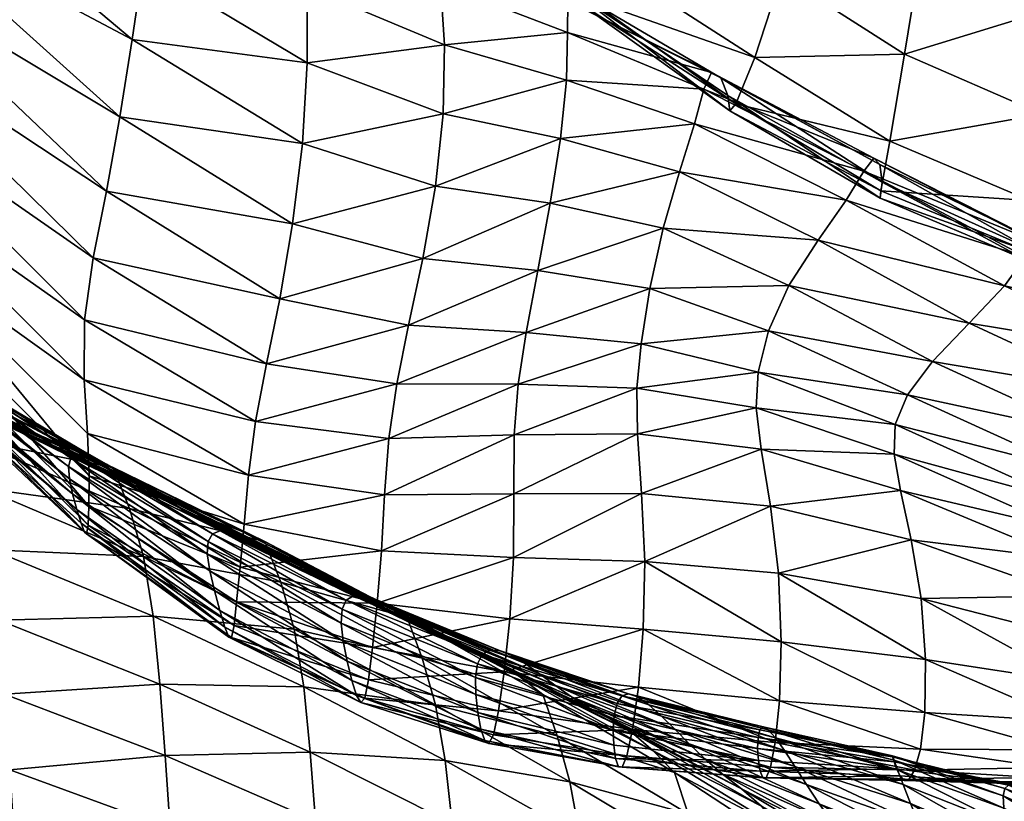
# Model space of a CAD drawing. Units: millimetres. Extents: x -50 to 484, y -490 to 47.
# Drawn here: x 313 to 345, y -110 to -84 of the extents above; entities that cross this region are included whole.
import ezdxf

# ---------------------------------------------------------------- set-up
doc = ezdxf.new("R2010")
doc.units = ezdxf.units.MM
doc.header["$MEASUREMENT"] = 0
doc.layers.add('CUSHION', color=7, linetype='Continuous')

# ---------------------------------------------------------------- blocks, each defined once
blk = doc.blocks.new('CUSION_BL2P1')
mesh = blk.add_polyface()
corners = [(0.122828, 0.121739, 0.532013), (0.12878, 0.119858, 0.537388), (0.123417, 0.122706, 0.536743), (0.129052, 0.120396, 0.541688), (0.123745, 0.123132, 0.541219), (0.129066, 0.120431, 0.545675), (0.12395, 0.122922, 0.54558), (0.128946, 0.120113, 0.54947), (0.124021, 0.122338, 0.549943), (0.123958, 0.121805, 0.55442), (0.128766, 0.120078, 0.557096), (0.123976, 0.122055, 0.559133), (0.134054, 0.121062, 0.560565), (0.139338, 0.121267, 0.56187), (0.141117, 0.124115, 0.567003), (0.135034, 0.123961, 0.565034), (0.128919, 0.121732, 0.561285), (0.129335, 0.124594, 0.565439), (0.124274, 0.1237, 0.564085), (0.124768, 0.126585, 0.568784), (0.130068, 0.128211, 0.569344), (0.125356, 0.130244, 0.572876), (0.131169, 0.131563, 0.573695), (0.126147, 0.133752, 0.577057), (0.121564, 0.132704, 0.577497), (0.136619, 0.127442, 0.569986), (0.143604, 0.127304, 0.573107), (0.138366, 0.130638, 0.57541), (0.139809, 0.132943, 0.581291), (0.132645, 0.133911, 0.579228), (0.140943, 0.135184, 0.587621), (0.134341, 0.136194, 0.585925), (0.122356, 0.136282, 0.582052), (0.127251, 0.136425, 0.582084), (0.123021, 0.139382, 0.586693), (0.128583, 0.139015, 0.587915), (0.123668, 0.142419, 0.591383), (0.129985, 0.142334, 0.594119), (0.124431, 0.145887, 0.595949), (0.136015, 0.139397, 0.593265), (0.13724, 0.14302, 0.599462), (0.131206, 0.145984, 0.599505), (0.125422, 0.149617, 0.600096), (0.141862, 0.13824, 0.594154), (0.142596, 0.141774, 0.599678), (0.137739, 0.146349, 0.602985), (0.132088, 0.1494, 0.603047)]
mesh.append_faces([[corners[k] for k in face] for face in [(0, 1, 2), (2, 3, 4), (4, 3, 5), (4, 5, 6), (6, 7, 8), (9, 10, 11), (12, 13, 14), (12, 14, 15), (16, 12, 15), (16, 15, 17), (11, 16, 18), (18, 16, 17), (18, 17, 19), (19, 17, 20), (19, 20, 21), (21, 20, 22), (21, 22, 23), (24, 21, 23), (17, 15, 25), (17, 25, 20), (15, 26, 25), (20, 25, 27), (20, 27, 22), (22, 27, 28), (22, 28, 29), (29, 28, 30), (29, 30, 31), (32, 23, 33), (32, 33, 34), (23, 22, 29), (23, 29, 33), (33, 29, 31), (33, 31, 35), (34, 33, 35), (34, 35, 36), (36, 35, 37), (36, 37, 38), (35, 31, 39), (35, 39, 37), (37, 39, 40), (37, 40, 41), (38, 37, 41), (38, 41, 42), (31, 30, 43), (31, 43, 39), (39, 44, 40), (41, 40, 45), (41, 45, 46)]])
mesh = blk.add_polyface()
corners = [(0.085942, 0.123955, 0.495199), (0.08589, 0.123126, 0.492469), (0.092213, 0.116344, 0.495519), (0.085099, 0.127398, 0.501254), (0.085744, 0.125303, 0.498152), (0.091997, 0.118257, 0.501141), (0.091522, 0.120079, 0.504039), (0.092184, 0.117067, 0.498302), (0.090737, 0.122571, 0.507018), (0.083963, 0.130283, 0.504426), (0.097557, 0.117773, 0.512008), (0.090104, 0.125209, 0.510194), (0.082974, 0.133206, 0.507712), (0.090064, 0.127478, 0.513681), (0.082763, 0.135409, 0.511179), (0.097841, 0.119826, 0.515387), (0.098283, 0.122037, 0.519171), (0.090501, 0.129446, 0.517494), (0.083246, 0.136931, 0.514878), (0.08657, 0.120764, 0.47557), (0.081353, 0.124454, 0.472715), (0.087037, 0.120309, 0.473351), (0.082094, 0.123606, 0.470558), (0.087499, 0.119855, 0.471266), (0.0912, 0.131283, 0.521581), (0.084204, 0.137984, 0.518824), (0.098727, 0.124505, 0.523274), (0.099136, 0.127076, 0.527441), (0.092118, 0.132975, 0.525746), (0.085563, 0.1387, 0.522916), (0.093218, 0.134476, 0.52978), (0.099502, 0.129554, 0.531419), (0.099831, 0.13182, 0.535122), (0.094327, 0.135815, 0.533583), (0.10446, 0.120953, 0.52322), (0.104785, 0.123624, 0.527324), (0.104939, 0.126296, 0.531324), (0.104945, 0.128815, 0.535149), (0.100097, 0.133789, 0.538577), (0.095186, 0.137055, 0.537181), (0.100161, 0.135456, 0.542102), (0.104855, 0.131038, 0.538812), (0.104742, 0.132844, 0.542486), (0.104649, 0.134158, 0.546409), (0.099886, 0.136863, 0.546071), (0.104486, 0.135093, 0.550946)]
mesh.append_faces([[corners[k] for k in face] for face in [(0, 1, 2), (3, 4, 5), (3, 5, 6), (4, 0, 7), (3, 6, 8), (3, 8, 9), (8, 10, 11), (9, 8, 11), (9, 11, 12), (12, 11, 13), (12, 13, 14), (11, 10, 15), (11, 15, 13), (13, 15, 16), (13, 16, 17), (14, 13, 17), (14, 17, 18), (19, 20, 21), (21, 22, 23), (18, 17, 24), (18, 24, 25), (17, 16, 26), (17, 26, 24), (24, 26, 27), (24, 27, 28), (25, 24, 28), (29, 28, 30), (28, 27, 31), (28, 31, 30), (30, 31, 32), (30, 32, 33), (16, 34, 26), (26, 34, 35), (26, 35, 27), (27, 35, 36), (27, 36, 31), (31, 36, 37), (31, 37, 32), (33, 32, 38), (33, 38, 39), (39, 38, 40), (32, 37, 41), (32, 41, 38), (38, 41, 42), (38, 42, 40), (40, 42, 43), (40, 43, 44), (44, 43, 45)]])
mesh = blk.add_polyface()
corners = [(0.109203, 0.122202, 0.525976), (0.113347, 0.123792, 0.528584), (0.109457, 0.124607, 0.530096), (0.117298, 0.122688, 0.527401), (0.11779, 0.124271, 0.532045), (0.113546, 0.125721, 0.532914), (0.109502, 0.126893, 0.534163), (0.104785, 0.123624, 0.527324), (0.104939, 0.126296, 0.531324), (0.104945, 0.128815, 0.535149), (0.123417, 0.122706, 0.536743), (0.118104, 0.125431, 0.536593), (0.123745, 0.123132, 0.541219), (0.118359, 0.125976, 0.541111), (0.12395, 0.122922, 0.54558), (0.11867, 0.125802, 0.545718), (0.124021, 0.122338, 0.549943), (0.118905, 0.125221, 0.550565), (0.109364, 0.128921, 0.538185), (0.104855, 0.131038, 0.538812), (0.113577, 0.127306, 0.537231), (0.113597, 0.128351, 0.541594), (0.109197, 0.13051, 0.542231), (0.11374, 0.128718, 0.546108), (0.113891, 0.128588, 0.551007), (0.109135, 0.131517, 0.54644), (0.123958, 0.121805, 0.55442), (0.118969, 0.124704, 0.555773), (0.123976, 0.122055, 0.559133), (0.119168, 0.124936, 0.561332), (0.124274, 0.1237, 0.564085), (0.119795, 0.12648, 0.567109), (0.124768, 0.126585, 0.568784), (0.120677, 0.129199, 0.572626), (0.113969, 0.12829, 0.556479), (0.114266, 0.128422, 0.562408), (0.109074, 0.132117, 0.556571), (0.11506, 0.129531, 0.568555), (0.125356, 0.130244, 0.572876)]
mesh.append_faces([[corners[k] for k in face] for face in [(0, 1, 2), (1, 3, 4), (1, 4, 5), (2, 1, 5), (2, 5, 6), (7, 0, 2), (7, 2, 8), (8, 2, 6), (8, 6, 9), (4, 10, 11), (11, 10, 12), (11, 12, 13), (13, 12, 14), (13, 14, 15), (15, 14, 16), (15, 16, 17), (9, 6, 18), (9, 18, 19), (6, 5, 20), (6, 20, 18), (5, 4, 11), (5, 11, 20), (20, 11, 13), (20, 13, 21), (18, 20, 21), (18, 21, 22), (22, 21, 23), (21, 13, 15), (21, 15, 23), (23, 15, 17), (23, 17, 24), (25, 23, 24), (17, 16, 26), (17, 26, 27), (27, 28, 29), (29, 28, 30), (29, 30, 31), (31, 30, 32), (31, 32, 33), (24, 17, 27), (24, 27, 34), (34, 27, 29), (34, 29, 35), (36, 34, 35), (35, 29, 31), (35, 31, 37), (37, 31, 33), (33, 32, 38)]])
mesh = blk.add_polyface()
corners = [(0.116144, 0.109745, 0.506689), (0.120675, 0.107084, 0.503381), (0.120584, 0.109356, 0.506323), (0.111784, 0.109881, 0.507107), (0.111667, 0.10784, 0.504451), (0.120312, 0.111587, 0.508707), (0.116036, 0.11201, 0.509079), (0.125314, 0.108522, 0.505897), (0.124989, 0.110465, 0.508359), (0.124632, 0.112101, 0.510412), (0.120008, 0.113473, 0.510597), (0.115901, 0.113987, 0.511021), (0.119844, 0.114845, 0.512252), (0.115884, 0.115503, 0.512686), (0.124416, 0.113313, 0.512379), (0.124459, 0.114293, 0.514766), (0.119905, 0.116034, 0.514418), (0.11602, 0.116972, 0.514907), (0.111798, 0.111997, 0.509508), (0.111813, 0.113957, 0.511677), (0.111942, 0.115637, 0.513768), (0.112207, 0.117353, 0.51638), (0.120252, 0.117401, 0.517748), (0.116313, 0.118807, 0.518406), (0.124861, 0.115278, 0.518034), (0.125693, 0.116388, 0.522278), (0.120927, 0.118909, 0.522072), (0.116754, 0.120815, 0.522772), (0.121895, 0.120413, 0.526989), (0.117298, 0.122688, 0.527401), (0.126915, 0.11766, 0.527363), (0.122828, 0.121739, 0.532013), (0.11779, 0.124271, 0.532045), (0.112591, 0.119411, 0.520003), (0.113004, 0.121643, 0.524242), (0.109203, 0.122202, 0.525976), (0.113347, 0.123792, 0.528584), (0.123417, 0.122706, 0.536743), (0.118969, 0.124704, 0.555773), (0.123958, 0.121805, 0.55442), (0.123976, 0.122055, 0.559133)]
mesh.append_faces([[corners[k] for k in face] for face in [(0, 1, 2), (0, 3, 4), (0, 2, 5), (0, 5, 6), (2, 7, 8), (2, 8, 5), (5, 8, 9), (5, 9, 10), (6, 5, 10), (6, 10, 11), (11, 10, 12), (11, 12, 13), (10, 9, 14), (10, 14, 12), (12, 14, 15), (12, 15, 16), (13, 12, 16), (13, 16, 17), (3, 0, 6), (3, 6, 18), (18, 6, 11), (18, 11, 19), (19, 11, 13), (19, 13, 20), (20, 13, 17), (20, 17, 21), (17, 16, 22), (17, 22, 23), (16, 15, 24), (16, 24, 22), (22, 24, 25), (22, 25, 26), (23, 22, 26), (23, 26, 27), (27, 26, 28), (27, 28, 29), (26, 30, 28), (29, 28, 31), (29, 31, 32), (21, 17, 23), (21, 23, 33), (33, 23, 27), (33, 27, 34), (35, 34, 36), (34, 27, 29), (34, 29, 36), (32, 31, 37), (38, 39, 40)]])
mesh = blk.add_polyface()
corners = [(0.085942, 0.123955, 0.495199), (0.092213, 0.116344, 0.495519), (0.092184, 0.117067, 0.498302), (0.08589, 0.123126, 0.492469), (0.092154, 0.115985, 0.492763), (0.097624, 0.110671, 0.495117), (0.097671, 0.110949, 0.498002), (0.091997, 0.118257, 0.501141), (0.097698, 0.111584, 0.500821), (0.091522, 0.120079, 0.504039), (0.097704, 0.112594, 0.50357), (0.091907, 0.116142, 0.484549), (0.091891, 0.116314, 0.481875), (0.097158, 0.111999, 0.483519), (0.091971, 0.115984, 0.487265), (0.0973, 0.11148, 0.486356), (0.085723, 0.122649, 0.489911), (0.092062, 0.115899, 0.490009), (0.09744, 0.111024, 0.489251), (0.097548, 0.110723, 0.492185), (0.097546, 0.115781, 0.509031), (0.090737, 0.122571, 0.507018), (0.097557, 0.117773, 0.512008), (0.09401, 0.115297, 0.465459), (0.089131, 0.118058, 0.464399), (0.089512, 0.117602, 0.463141), (0.094419, 0.114926, 0.464232), (0.089897, 0.117152, 0.462121), (0.094846, 0.114545, 0.463258), (0.090302, 0.11672, 0.461348), (0.095299, 0.114179, 0.462553), (0.090744, 0.116329, 0.460813), (0.095798, 0.113861, 0.462101), (0.097279, 0.113305, 0.47344), (0.09254, 0.116391, 0.472331), (0.092867, 0.1162, 0.470365), (0.087935, 0.119407, 0.469324), (0.088348, 0.118961, 0.467525), (0.093229, 0.115944, 0.468559), (0.097557, 0.113297, 0.471384), (0.097902, 0.11318, 0.469516), (0.093612, 0.11564, 0.466913), (0.088745, 0.118512, 0.465872), (0.098287, 0.112984, 0.467838), (0.091938, 0.11645, 0.479263), (0.08613, 0.121204, 0.477904), (0.08657, 0.120764, 0.47557), (0.092061, 0.116519, 0.476773), (0.09705, 0.112494, 0.480759), (0.097017, 0.112902, 0.478132), (0.092266, 0.1165, 0.474462), (0.087037, 0.120309, 0.473351), (0.087499, 0.119855, 0.471266), (0.097094, 0.113175, 0.475689), (0.091241, 0.115996, 0.460502), (0.096363, 0.11361, 0.461879), (0.091814, 0.115709, 0.460402), (0.097008, 0.113382, 0.461858), (0.086967, 0.117686, 0.458697), (0.092474, 0.115451, 0.460488), (0.08759, 0.117392, 0.458786), (0.093183, 0.115208, 0.460674), (0.097735, 0.113133, 0.462001)]
mesh.append_faces([[corners[k] for k in face] for face in [(0, 1, 2), (3, 4, 1), (1, 4, 5), (2, 1, 6), (7, 2, 8), (9, 7, 10), (11, 12, 13), (14, 11, 15), (16, 17, 4), (17, 14, 18), (4, 17, 19), (9, 20, 21), (21, 20, 22), (23, 24, 25), (23, 25, 26), (26, 25, 27), (26, 27, 28), (28, 27, 29), (28, 29, 30), (30, 29, 31), (30, 31, 32), (33, 34, 35), (34, 36, 35), (35, 37, 38), (39, 35, 38), (40, 38, 41), (38, 37, 42), (38, 42, 41), (41, 42, 24), (41, 24, 23), (43, 41, 23), (13, 12, 44), (12, 45, 44), (44, 46, 47), (48, 44, 47), (48, 47, 49), (49, 47, 50), (47, 51, 50), (50, 52, 34), (53, 50, 34), (32, 31, 54), (32, 54, 55), (55, 54, 56), (55, 56, 57), (56, 58, 59), (59, 60, 61), (57, 56, 59), (62, 59, 61)]])
mesh = blk.add_polyface()
corners = [(0.111784, 0.109881, 0.507107), (0.107403, 0.110101, 0.507409), (0.107266, 0.108361, 0.504847), (0.111667, 0.10784, 0.504451), (0.102847, 0.110992, 0.507302), (0.102714, 0.109562, 0.504715), (0.1026, 0.108413, 0.502026), (0.107507, 0.11196, 0.509853), (0.102998, 0.112619, 0.509863), (0.107652, 0.113826, 0.512319), (0.10323, 0.114395, 0.512602), (0.111798, 0.111997, 0.509508), (0.111813, 0.113957, 0.511677), (0.111942, 0.115637, 0.513768), (0.107915, 0.115649, 0.514991), (0.112207, 0.117353, 0.51638), (0.108302, 0.117593, 0.518124), (0.103594, 0.11631, 0.515718), (0.104032, 0.118469, 0.519268), (0.10767, 0.108266, 0.467461), (0.103215, 0.110381, 0.467027), (0.103679, 0.1101, 0.465804), (0.108152, 0.107978, 0.46624), (0.10417, 0.109785, 0.464856), (0.108662, 0.10765, 0.46529), (0.104695, 0.109473, 0.464195), (0.109207, 0.107317, 0.46462), (0.105279, 0.109203, 0.463791), (0.106238, 0.108464, 0.474755), (0.10205, 0.110764, 0.472149), (0.106484, 0.108605, 0.472601), (0.102387, 0.11073, 0.470219), (0.106818, 0.108604, 0.470655), (0.102781, 0.110597, 0.468506), (0.10722, 0.108484, 0.468937), (0.106069, 0.107705, 0.479599), (0.101651, 0.110415, 0.476615), (0.106099, 0.108163, 0.477095), (0.101796, 0.110668, 0.474284), (0.101262, 0.111271, 0.462942), (0.105943, 0.108989, 0.463608), (0.101961, 0.111055, 0.462951), (0.106674, 0.108735, 0.463606), (0.102729, 0.110761, 0.463105), (0.107453, 0.108355, 0.463741), (0.103533, 0.110416, 0.463335), (0.108255, 0.107894, 0.463949), (0.108775, 0.119811, 0.521878), (0.10446, 0.120953, 0.52322), (0.109203, 0.122202, 0.525976), (0.104785, 0.123624, 0.527324), (0.112591, 0.119411, 0.520003), (0.113004, 0.121643, 0.524242)]
mesh.append_faces([[corners[k] for k in face] for face in [(0, 1, 2), (0, 2, 3), (1, 4, 5), (1, 5, 2), (2, 5, 6), (4, 1, 7), (4, 7, 8), (8, 7, 9), (8, 9, 10), (1, 0, 11), (1, 11, 7), (7, 11, 12), (7, 12, 9), (9, 12, 13), (9, 13, 14), (14, 13, 15), (14, 15, 16), (10, 9, 14), (10, 14, 17), (17, 14, 16), (17, 16, 18), (19, 20, 21), (19, 21, 22), (22, 21, 23), (22, 23, 24), (24, 23, 25), (26, 25, 27), (28, 29, 30), (30, 31, 32), (32, 31, 33), (32, 33, 34), (34, 33, 20), (34, 20, 19), (35, 36, 37), (37, 38, 28), (27, 39, 40), (40, 41, 42), (42, 43, 44), (44, 43, 45), (44, 45, 46), (18, 16, 47), (18, 47, 48), (48, 47, 49), (48, 49, 50), (16, 15, 51), (16, 51, 47), (47, 51, 52), (47, 52, 49)]])
mesh = blk.add_polyface()
corners = [(0.120584, 0.109356, 0.506323), (0.12546, 0.106496, 0.502858), (0.125314, 0.108522, 0.505897), (0.130389, 0.107213, 0.505315), (0.130258, 0.108611, 0.507993), (0.124989, 0.110465, 0.508359), (0.135352, 0.106771, 0.507703), (0.135483, 0.107619, 0.510462), (0.130081, 0.109833, 0.510407), (0.124632, 0.112101, 0.510412), (0.129981, 0.110843, 0.512812), (0.124416, 0.113313, 0.512379), (0.135586, 0.108455, 0.513244), (0.135683, 0.109408, 0.516353), (0.130044, 0.111772, 0.515569), (0.124459, 0.114293, 0.514766), (0.130349, 0.112778, 0.519016), (0.124861, 0.115278, 0.518034), (0.135798, 0.1106, 0.520076), (0.135997, 0.112042, 0.524463), (0.130973, 0.11396, 0.523295), (0.125693, 0.116388, 0.522278), (0.131908, 0.115341, 0.528344), (0.126915, 0.11766, 0.527363), (0.136312, 0.113663, 0.529401), (0.132802, 0.116686, 0.533499), (0.128086, 0.118895, 0.532615), (0.120927, 0.118909, 0.522072), (0.121895, 0.120413, 0.526989), (0.122828, 0.121739, 0.532013), (0.12878, 0.119858, 0.537388), (0.123417, 0.122706, 0.536743), (0.129052, 0.120396, 0.541688), (0.133311, 0.117739, 0.538109), (0.133481, 0.118401, 0.542197), (0.133455, 0.11865, 0.545939), (0.129066, 0.120431, 0.545675), (0.133378, 0.118623, 0.549468), (0.128946, 0.120113, 0.54947), (0.12395, 0.122922, 0.54558), (0.124021, 0.122338, 0.549943), (0.128809, 0.119752, 0.553202), (0.123958, 0.121805, 0.55442), (0.128766, 0.120078, 0.557096), (0.133387, 0.118589, 0.552928), (0.133577, 0.119212, 0.556553), (0.134054, 0.121062, 0.560565), (0.128919, 0.121732, 0.561285), (0.123976, 0.122055, 0.559133)]
mesh.append_faces([[corners[k] for k in face] for face in [(0, 1, 2), (2, 3, 4), (2, 4, 5), (3, 6, 4), (4, 7, 8), (5, 4, 8), (5, 8, 9), (9, 8, 10), (9, 10, 11), (8, 12, 10), (10, 13, 14), (11, 10, 14), (11, 14, 15), (15, 14, 16), (15, 16, 17), (14, 18, 16), (16, 19, 20), (17, 16, 20), (17, 20, 21), (21, 20, 22), (21, 22, 23), (20, 24, 22), (23, 22, 25), (23, 25, 26), (27, 21, 23), (28, 23, 26), (28, 26, 29), (29, 26, 30), (31, 30, 32), (26, 25, 33), (26, 33, 30), (30, 33, 34), (30, 34, 32), (32, 34, 35), (32, 35, 36), (36, 35, 37), (36, 37, 38), (39, 36, 38), (40, 38, 41), (40, 41, 42), (42, 41, 43), (38, 37, 44), (38, 44, 41), (41, 44, 45), (41, 45, 43), (43, 45, 46), (43, 46, 47), (48, 43, 47)]])
mesh = blk.add_polyface()
corners = [(0.102847, 0.110992, 0.507302), (0.097654, 0.113998, 0.506282), (0.097704, 0.112594, 0.50357), (0.092213, 0.116344, 0.495519), (0.097624, 0.110671, 0.495117), (0.097671, 0.110949, 0.498002), (0.092184, 0.117067, 0.498302), (0.097698, 0.111584, 0.500821), (0.091997, 0.118257, 0.501141), (0.091522, 0.120079, 0.504039), (0.091907, 0.116142, 0.484549), (0.097158, 0.111999, 0.483519), (0.0973, 0.11148, 0.486356), (0.091971, 0.115984, 0.487265), (0.09744, 0.111024, 0.489251), (0.092062, 0.115899, 0.490009), (0.097548, 0.110723, 0.492185), (0.092154, 0.115985, 0.492763), (0.097546, 0.115781, 0.509031), (0.098702, 0.112724, 0.466375), (0.09401, 0.115297, 0.465459), (0.094419, 0.114926, 0.464232), (0.099139, 0.112413, 0.465155), (0.094846, 0.114545, 0.463258), (0.0996, 0.11208, 0.464203), (0.095299, 0.114179, 0.462553), (0.100093, 0.111756, 0.463533), (0.095798, 0.113861, 0.462101), (0.10064, 0.111481, 0.463124), (0.102998, 0.112619, 0.509863), (0.10323, 0.114395, 0.512602), (0.097557, 0.117773, 0.512008), (0.103594, 0.11631, 0.515718), (0.097841, 0.119826, 0.515387), (0.104032, 0.118469, 0.519268), (0.098283, 0.122037, 0.519171), (0.103215, 0.110381, 0.467027), (0.101796, 0.110668, 0.474284), (0.097279, 0.113305, 0.47344), (0.097557, 0.113297, 0.471384), (0.10205, 0.110764, 0.472149), (0.097902, 0.11318, 0.469516), (0.102387, 0.11073, 0.470219), (0.098287, 0.112984, 0.467838), (0.102781, 0.110597, 0.468506), (0.092867, 0.1162, 0.470365), (0.093229, 0.115944, 0.468559), (0.093612, 0.11564, 0.466913), (0.091938, 0.11645, 0.479263), (0.09705, 0.112494, 0.480759), (0.097017, 0.112902, 0.478132), (0.092266, 0.1165, 0.474462), (0.097094, 0.113175, 0.475689), (0.09254, 0.116391, 0.472331), (0.101625, 0.11, 0.479129), (0.101651, 0.110415, 0.476615), (0.096363, 0.11361, 0.461879), (0.101262, 0.111271, 0.462942), (0.097008, 0.113382, 0.461858), (0.101961, 0.111055, 0.462951), (0.097735, 0.113133, 0.462001), (0.092474, 0.115451, 0.460488), (0.093183, 0.115208, 0.460674), (0.098508, 0.112868, 0.462229), (0.102729, 0.110761, 0.463105), (0.10446, 0.120953, 0.52322)]
mesh.append_faces([[corners[k] for k in face] for face in [(0, 1, 2), (3, 4, 5), (6, 5, 7), (8, 7, 2), (9, 2, 1), (10, 11, 12), (13, 12, 14), (15, 14, 16), (17, 16, 4), (9, 1, 18), (19, 20, 21), (19, 21, 22), (22, 21, 23), (22, 23, 24), (24, 23, 25), (24, 25, 26), (26, 25, 27), (26, 27, 28), (1, 0, 29), (1, 29, 18), (18, 29, 30), (18, 30, 31), (31, 30, 32), (31, 32, 33), (33, 32, 34), (33, 34, 35), (36, 19, 22), (37, 38, 39), (40, 39, 41), (42, 41, 43), (44, 43, 19), (38, 45, 39), (39, 46, 41), (41, 47, 43), (43, 20, 19), (11, 48, 49), (50, 51, 52), (52, 53, 38), (54, 50, 52), (55, 52, 38), (28, 27, 56), (28, 56, 57), (57, 56, 58), (57, 58, 59), (59, 58, 60), (58, 61, 60), (60, 62, 63), (64, 60, 63), (35, 34, 65)]])
mesh = blk.add_polyface()
corners = [(0.100709, 0.095966, 0.469897), (0.095405, 0.097709, 0.469399), (0.095587, 0.095116, 0.469811), (0.100886, 0.093488, 0.470293), (0.095776, 0.092488, 0.470025), (0.089733, 0.099317, 0.468464), (0.089959, 0.096591, 0.468955), (0.083713, 0.100751, 0.467191), (0.083967, 0.097917, 0.467801), (0.08427, 0.094978, 0.468216), (0.090214, 0.093795, 0.469238), (0.090479, 0.090908, 0.469371), (0.084606, 0.09191, 0.468495), (0.105045, 0.103421, 0.466783), (0.100048, 0.105681, 0.466346), (0.100228, 0.103314, 0.467493), (0.094709, 0.107805, 0.465458), (0.094899, 0.105349, 0.466745), (0.095071, 0.102831, 0.467858), (0.10039, 0.100888, 0.468491), (0.089006, 0.109743, 0.464105), (0.089194, 0.107219, 0.465506), (0.083184, 0.108845, 0.463953), (0.083348, 0.106202, 0.465255), (0.089369, 0.104627, 0.466729), (0.089542, 0.101992, 0.467722), (0.095236, 0.100281, 0.468749), (0.083515, 0.103506, 0.466341), (0.100547, 0.098434, 0.469297), (0.103533, 0.110416, 0.463335), (0.098508, 0.112868, 0.462229), (0.099049, 0.111503, 0.463039), (0.093183, 0.115208, 0.460674), (0.093713, 0.113815, 0.461658), (0.094164, 0.112181, 0.462768), (0.099508, 0.109911, 0.463978), (0.104063, 0.10906, 0.463972), (0.08759, 0.117392, 0.458786), (0.088074, 0.115942, 0.459918), (0.082177, 0.117817, 0.458025), (0.082543, 0.116037, 0.45939), (0.08849, 0.114249, 0.461169), (0.088788, 0.112142, 0.462607), (0.094483, 0.110138, 0.464079), (0.082811, 0.113867, 0.460915), (0.083011, 0.111417, 0.462483), (0.104513, 0.107498, 0.464739), (0.099827, 0.107933, 0.465122), (0.104828, 0.105585, 0.465715)]
mesh.append_faces([[corners[k] for k in face] for face in [(0, 1, 2), (0, 2, 3), (3, 2, 4), (1, 5, 6), (1, 6, 2), (5, 7, 8), (5, 8, 6), (6, 8, 9), (6, 9, 10), (2, 6, 10), (2, 10, 4), (4, 10, 11), (10, 9, 12), (13, 14, 15), (14, 16, 17), (14, 17, 15), (15, 17, 18), (15, 18, 19), (16, 20, 21), (16, 21, 17), (20, 22, 21), (21, 23, 24), (17, 21, 24), (17, 24, 18), (18, 24, 25), (18, 25, 26), (24, 27, 25), (25, 27, 7), (25, 7, 5), (26, 25, 5), (26, 5, 1), (19, 18, 26), (19, 26, 28), (28, 26, 1), (28, 1, 0), (29, 30, 31), (30, 32, 33), (30, 33, 31), (31, 33, 34), (31, 34, 35), (36, 31, 35), (32, 37, 38), (32, 38, 33), (37, 39, 38), (38, 40, 41), (33, 38, 41), (33, 41, 34), (34, 41, 42), (34, 42, 43), (41, 44, 42), (42, 45, 20), (43, 42, 20), (43, 20, 16), (46, 35, 47), (35, 34, 43), (35, 43, 47), (47, 43, 16), (47, 16, 14), (48, 47, 14)]])
mesh = blk.add_polyface()
corners = [(0.102847, 0.110992, 0.507302), (0.097704, 0.112594, 0.50357), (0.102714, 0.109562, 0.504715), (0.097698, 0.111584, 0.500821), (0.1026, 0.108413, 0.502026), (0.097671, 0.110949, 0.498002), (0.102514, 0.107622, 0.499205), (0.097624, 0.110671, 0.495117), (0.102436, 0.107228, 0.496285), (0.106976, 0.105821, 0.499291), (0.10685, 0.105209, 0.496374), (0.102341, 0.107236, 0.493319), (0.097548, 0.110723, 0.492185), (0.09744, 0.111024, 0.489251), (0.102213, 0.107569, 0.490358), (0.106722, 0.105063, 0.493453), (0.106582, 0.105298, 0.490568), (0.102047, 0.108123, 0.487448), (0.0973, 0.11148, 0.486356), (0.097158, 0.111999, 0.483519), (0.101869, 0.108783, 0.484595), (0.106426, 0.1058, 0.487742), (0.103215, 0.110381, 0.467027), (0.099139, 0.112413, 0.465155), (0.103679, 0.1101, 0.465804), (0.0996, 0.11208, 0.464203), (0.10417, 0.109785, 0.464856), (0.100093, 0.111756, 0.463533), (0.104695, 0.109473, 0.464195), (0.10064, 0.111481, 0.463124), (0.105279, 0.109203, 0.463791), (0.106238, 0.108464, 0.474755), (0.101796, 0.110668, 0.474284), (0.10205, 0.110764, 0.472149), (0.097557, 0.113297, 0.471384), (0.097902, 0.11318, 0.469516), (0.102387, 0.11073, 0.470219), (0.106484, 0.108605, 0.472601), (0.098287, 0.112984, 0.467838), (0.102781, 0.110597, 0.468506), (0.098702, 0.112724, 0.466375), (0.10627, 0.106444, 0.484967), (0.101711, 0.109435, 0.481806), (0.09705, 0.112494, 0.480759), (0.097017, 0.112902, 0.478132), (0.101625, 0.11, 0.479129), (0.106138, 0.107109, 0.482239), (0.106069, 0.107705, 0.479599), (0.101651, 0.110415, 0.476615), (0.097094, 0.113175, 0.475689), (0.097279, 0.113305, 0.47344), (0.106099, 0.108163, 0.477095), (0.101961, 0.111055, 0.462951), (0.097735, 0.113133, 0.462001), (0.102729, 0.110761, 0.463105), (0.098508, 0.112868, 0.462229), (0.103533, 0.110416, 0.463335), (0.101262, 0.111271, 0.462942), (0.105943, 0.108989, 0.463608), (0.106674, 0.108735, 0.463606)]
mesh.append_faces([[corners[k] for k in face] for face in [(0, 1, 2), (2, 1, 3), (2, 3, 4), (4, 3, 5), (4, 5, 6), (6, 5, 7), (6, 7, 8), (9, 6, 8), (10, 8, 11), (8, 7, 12), (8, 12, 11), (11, 12, 13), (11, 13, 14), (15, 11, 14), (16, 14, 17), (14, 13, 18), (14, 18, 17), (17, 18, 19), (17, 19, 20), (21, 17, 20), (22, 23, 24), (24, 23, 25), (24, 25, 26), (26, 25, 27), (26, 27, 28), (28, 27, 29), (28, 29, 30), (31, 32, 33), (32, 34, 33), (33, 35, 36), (37, 33, 36), (36, 38, 39), (39, 40, 22), (41, 20, 42), (20, 19, 43), (20, 43, 42), (42, 43, 44), (42, 44, 45), (46, 42, 45), (47, 45, 48), (45, 49, 48), (48, 50, 32), (51, 48, 32), (52, 53, 54), (54, 55, 56), (30, 29, 57), (58, 57, 52), (59, 52, 54)]])
mesh = blk.add_polyface()
corners = [(0.110595, 0.091978, 0.469998), (0.105737, 0.094065, 0.470046), (0.105956, 0.09167, 0.470489), (0.100709, 0.095966, 0.469897), (0.100886, 0.093488, 0.470293), (0.105045, 0.103421, 0.466783), (0.100228, 0.103314, 0.467493), (0.105222, 0.101145, 0.467796), (0.10039, 0.100888, 0.468491), (0.105384, 0.098811, 0.468696), (0.100547, 0.098434, 0.469297), (0.105551, 0.096446, 0.469449), (0.118612, 0.096081, 0.466793), (0.114255, 0.09861, 0.466794), (0.114493, 0.096469, 0.467655), (0.118908, 0.093974, 0.467641), (0.114738, 0.094258, 0.468477), (0.119231, 0.0918, 0.468486), (0.109754, 0.101057, 0.466861), (0.109951, 0.098861, 0.467778), (0.110141, 0.096599, 0.468617), (0.110349, 0.0943, 0.469359), (0.115017, 0.092008, 0.469248), (0.121304, 0.100012, 0.464615), (0.117134, 0.102741, 0.464419), (0.11758, 0.101368, 0.464782), (0.112762, 0.105334, 0.464241), (0.113241, 0.103967, 0.464647), (0.113663, 0.102439, 0.465182), (0.117983, 0.099846, 0.46527), (0.121721, 0.098637, 0.464969), (0.108255, 0.107894, 0.463949), (0.108762, 0.106535, 0.464447), (0.103533, 0.110416, 0.463335), (0.104063, 0.10906, 0.463972), (0.104513, 0.107498, 0.464739), (0.1092, 0.104993, 0.465075), (0.10952, 0.10314, 0.465916), (0.113992, 0.100632, 0.465929), (0.104828, 0.105585, 0.465715), (0.118318, 0.098066, 0.465968), (0.099049, 0.111503, 0.463039), (0.099508, 0.109911, 0.463978), (0.099827, 0.107933, 0.465122), (0.100048, 0.105681, 0.466346)]
mesh.append_faces([[corners[k] for k in face] for face in [(0, 1, 2), (1, 3, 4), (1, 4, 2), (5, 6, 7), (7, 6, 8), (7, 8, 9), (9, 8, 10), (9, 10, 11), (11, 10, 3), (11, 3, 1), (12, 13, 14), (12, 14, 15), (15, 14, 16), (15, 16, 17), (13, 18, 19), (13, 19, 14), (18, 5, 7), (18, 7, 19), (19, 7, 9), (19, 9, 20), (14, 19, 20), (14, 20, 16), (16, 20, 21), (16, 21, 22), (20, 9, 11), (20, 11, 21), (21, 11, 1), (21, 1, 0), (22, 21, 0), (17, 16, 22), (23, 24, 25), (24, 26, 27), (24, 27, 25), (25, 27, 28), (25, 28, 29), (30, 25, 29), (26, 31, 32), (26, 32, 27), (31, 33, 34), (31, 34, 32), (32, 34, 35), (32, 35, 36), (27, 32, 36), (27, 36, 28), (28, 36, 37), (28, 37, 38), (36, 35, 39), (36, 39, 37), (37, 39, 5), (37, 5, 18), (38, 37, 18), (38, 18, 13), (29, 28, 38), (29, 38, 40), (40, 38, 13), (40, 13, 12), (33, 41, 34), (34, 42, 35), (35, 43, 39), (39, 44, 5)]])
mesh = blk.add_polyface()
corners = [(0.111667, 0.10784, 0.504451), (0.107266, 0.108361, 0.504847), (0.107114, 0.106889, 0.502137), (0.111484, 0.106085, 0.501603), (0.1026, 0.108413, 0.502026), (0.102514, 0.107622, 0.499205), (0.106976, 0.105821, 0.499291), (0.102436, 0.107228, 0.496285), (0.10685, 0.105209, 0.496374), (0.111295, 0.10479, 0.498654), (0.111121, 0.103999, 0.495705), (0.106722, 0.105063, 0.493453), (0.11097, 0.103703, 0.492839), (0.106582, 0.105298, 0.490568), (0.110834, 0.103805, 0.490057), (0.102341, 0.107236, 0.493319), (0.102213, 0.107569, 0.490358), (0.102047, 0.108123, 0.487448), (0.106426, 0.1058, 0.487742), (0.101869, 0.108783, 0.484595), (0.10627, 0.106444, 0.484967), (0.110708, 0.104188, 0.487341), (0.110602, 0.104735, 0.484676), (0.112176, 0.106361, 0.467773), (0.10767, 0.108266, 0.467461), (0.108152, 0.107978, 0.46624), (0.112657, 0.106022, 0.466571), (0.108662, 0.10765, 0.46529), (0.104695, 0.109473, 0.464195), (0.109207, 0.107317, 0.46462), (0.105279, 0.109203, 0.463791), (0.109811, 0.107015, 0.464197), (0.110748, 0.106666, 0.474845), (0.106238, 0.108464, 0.474755), (0.106484, 0.108605, 0.472601), (0.110994, 0.106809, 0.472762), (0.106818, 0.108604, 0.470655), (0.111324, 0.106792, 0.470878), (0.10722, 0.108484, 0.468937), (0.111725, 0.10663, 0.469212), (0.106138, 0.107109, 0.482239), (0.110535, 0.105336, 0.482056), (0.106069, 0.107705, 0.479599), (0.110526, 0.105901, 0.479518), (0.101711, 0.109435, 0.481806), (0.101625, 0.11, 0.479129), (0.106099, 0.108163, 0.477095), (0.110594, 0.106356, 0.477105), (0.105943, 0.108989, 0.463608), (0.110495, 0.106751, 0.463984), (0.106674, 0.108735, 0.463606), (0.111232, 0.10642, 0.46395), (0.107453, 0.108355, 0.463741), (0.111993, 0.105927, 0.464058), (0.108255, 0.107894, 0.463949)]
mesh.append_faces([[corners[k] for k in face] for face in [(0, 1, 2), (0, 2, 3), (1, 4, 2), (2, 4, 5), (2, 5, 6), (6, 7, 8), (3, 2, 6), (3, 6, 9), (9, 6, 8), (9, 8, 10), (10, 8, 11), (10, 11, 12), (12, 11, 13), (12, 13, 14), (8, 15, 11), (11, 16, 13), (13, 17, 18), (18, 19, 20), (14, 13, 18), (14, 18, 21), (21, 18, 20), (21, 20, 22), (23, 24, 25), (26, 25, 27), (27, 28, 29), (29, 30, 31), (32, 33, 34), (32, 34, 35), (35, 34, 36), (35, 36, 37), (37, 36, 38), (39, 38, 24), (22, 20, 40), (22, 40, 41), (41, 40, 42), (41, 42, 43), (20, 44, 40), (40, 45, 42), (43, 42, 46), (43, 46, 47), (47, 46, 33), (47, 33, 32), (31, 30, 48), (31, 48, 49), (49, 48, 50), (49, 50, 51), (51, 50, 52), (53, 52, 54)]])
mesh = blk.add_polyface()
corners = [(0.116144, 0.109745, 0.506689), (0.111667, 0.10784, 0.504451), (0.116095, 0.107507, 0.503882), (0.111484, 0.106085, 0.501603), (0.115933, 0.105575, 0.500827), (0.111295, 0.10479, 0.498654), (0.115736, 0.104167, 0.497716), (0.111121, 0.103999, 0.495705), (0.115548, 0.103299, 0.49469), (0.11097, 0.103703, 0.492839), (0.115396, 0.102924, 0.491844), (0.110834, 0.103805, 0.490057), (0.115276, 0.102933, 0.48914), (0.110708, 0.104188, 0.487341), (0.115178, 0.103208, 0.486517), (0.110602, 0.104735, 0.484676), (0.115115, 0.103647, 0.483962), (0.116696, 0.10462, 0.468105), (0.112176, 0.106361, 0.467773), (0.112657, 0.106022, 0.466571), (0.108152, 0.107978, 0.46624), (0.108662, 0.10765, 0.46529), (0.113166, 0.105644, 0.465622), (0.117144, 0.10418, 0.466937), (0.109207, 0.107317, 0.46462), (0.11371, 0.105254, 0.464935), (0.109811, 0.107015, 0.464197), (0.114314, 0.10488, 0.46448), (0.115379, 0.105286, 0.474736), (0.110748, 0.106666, 0.474845), (0.110994, 0.106809, 0.472762), (0.115607, 0.10536, 0.472802), (0.111324, 0.106792, 0.470878), (0.115908, 0.105257, 0.471046), (0.111725, 0.10663, 0.469212), (0.116278, 0.104995, 0.469478), (0.10722, 0.108484, 0.468937), (0.10767, 0.108266, 0.467461), (0.110535, 0.105336, 0.482056), (0.115099, 0.104152, 0.481475), (0.110526, 0.105901, 0.479518), (0.115134, 0.104639, 0.479089), (0.110594, 0.106356, 0.477105), (0.115224, 0.105034, 0.476837), (0.110495, 0.106751, 0.463984), (0.11499, 0.104524, 0.464226), (0.111232, 0.10642, 0.46395), (0.115705, 0.104083, 0.464155), (0.107453, 0.108355, 0.463741), (0.111993, 0.105927, 0.464058), (0.108255, 0.107894, 0.463949), (0.112762, 0.105334, 0.464241), (0.116422, 0.103466, 0.464244)]
mesh.append_faces([[corners[k] for k in face] for face in [(0, 1, 2), (2, 1, 3), (2, 3, 4), (4, 3, 5), (4, 5, 6), (6, 5, 7), (6, 7, 8), (8, 7, 9), (8, 9, 10), (10, 9, 11), (10, 11, 12), (12, 11, 13), (12, 13, 14), (14, 13, 15), (14, 15, 16), (17, 18, 19), (18, 20, 19), (19, 21, 22), (23, 19, 22), (22, 21, 24), (22, 24, 25), (25, 24, 26), (25, 26, 27), (28, 29, 30), (28, 30, 31), (31, 30, 32), (31, 32, 33), (33, 32, 34), (33, 34, 35), (32, 36, 34), (34, 37, 18), (35, 34, 18), (16, 15, 38), (16, 38, 39), (39, 38, 40), (39, 40, 41), (41, 40, 42), (41, 42, 43), (43, 42, 29), (43, 29, 28), (27, 26, 44), (27, 44, 45), (45, 44, 46), (45, 46, 47), (46, 48, 49), (49, 50, 51), (47, 46, 49), (52, 49, 51)]])
mesh = blk.add_polyface()
corners = [(0.116144, 0.109745, 0.506689), (0.116095, 0.107507, 0.503882), (0.120675, 0.107084, 0.503381), (0.115933, 0.105575, 0.500827), (0.120614, 0.105119, 0.500124), (0.125436, 0.104731, 0.499496), (0.120584, 0.109356, 0.506323), (0.12546, 0.106496, 0.502858), (0.115736, 0.104167, 0.497716), (0.120474, 0.103738, 0.496843), (0.115548, 0.103299, 0.49469), (0.120313, 0.102922, 0.493715), (0.12529, 0.10352, 0.496138), (0.121127, 0.10294, 0.468581), (0.116696, 0.10462, 0.468105), (0.117144, 0.10418, 0.466937), (0.121512, 0.102345, 0.467452), (0.117623, 0.103701, 0.46599), (0.112657, 0.106022, 0.466571), (0.113166, 0.105644, 0.465622), (0.11371, 0.105254, 0.464935), (0.118141, 0.103202, 0.465279), (0.114314, 0.10488, 0.46448), (0.118716, 0.102705, 0.464783), (0.116278, 0.104995, 0.469478), (0.112176, 0.106361, 0.467773), (0.124419, 0.103158, 0.474791), (0.120072, 0.104257, 0.474651), (0.120245, 0.104165, 0.472911), (0.124537, 0.102833, 0.473223), (0.115379, 0.105286, 0.474736), (0.115607, 0.10536, 0.472802), (0.115908, 0.105257, 0.471046), (0.120483, 0.103894, 0.471319), (0.12078, 0.103471, 0.469874), (0.119914, 0.103147, 0.483136), (0.115115, 0.103647, 0.483962), (0.115099, 0.104152, 0.481475), (0.119889, 0.103546, 0.480792), (0.115134, 0.104639, 0.479089), (0.119903, 0.103907, 0.478587), (0.124418, 0.103096, 0.480386), (0.124368, 0.10326, 0.478351), (0.119961, 0.10416, 0.476541), (0.124365, 0.103293, 0.476492), (0.115224, 0.105034, 0.476837), (0.11499, 0.104524, 0.464226), (0.119355, 0.102208, 0.464479), (0.115705, 0.104083, 0.464155), (0.111993, 0.105927, 0.464058), (0.116422, 0.103466, 0.464244), (0.112762, 0.105334, 0.464241), (0.117134, 0.102741, 0.464419)]
mesh.append_faces([[corners[k] for k in face] for face in [(0, 1, 2), (1, 3, 4), (1, 4, 2), (2, 4, 5), (6, 2, 7), (3, 8, 9), (3, 9, 4), (8, 10, 11), (8, 11, 9), (4, 9, 12), (4, 12, 5), (13, 14, 15), (16, 15, 17), (14, 18, 15), (15, 19, 17), (17, 19, 20), (17, 20, 21), (21, 20, 22), (21, 22, 23), (24, 25, 14), (26, 27, 28), (26, 28, 29), (27, 30, 31), (27, 31, 28), (28, 31, 32), (28, 32, 33), (29, 28, 33), (33, 32, 24), (33, 24, 34), (34, 24, 14), (34, 14, 13), (35, 36, 37), (35, 37, 38), (38, 37, 39), (38, 39, 40), (41, 38, 40), (41, 40, 42), (42, 40, 43), (42, 43, 44), (40, 39, 45), (40, 45, 43), (43, 45, 30), (43, 30, 27), (44, 43, 27), (44, 27, 26), (23, 22, 46), (47, 46, 48), (48, 49, 50), (50, 51, 52)]])
mesh = blk.add_polyface()
corners = [(0.120675, 0.107084, 0.503381), (0.125436, 0.104731, 0.499496), (0.12546, 0.106496, 0.502858), (0.12529, 0.10352, 0.496138), (0.129857, 0.103499, 0.495659), (0.130179, 0.104437, 0.498926), (0.125095, 0.102821, 0.492969), (0.129483, 0.102907, 0.492588), (0.125314, 0.108522, 0.505897), (0.130365, 0.105744, 0.502229), (0.130389, 0.107213, 0.505315), (0.124752, 0.102484, 0.487453), (0.124616, 0.102631, 0.484953), (0.128592, 0.102372, 0.484881), (0.128838, 0.102424, 0.487267), (0.124504, 0.102863, 0.482592), (0.128387, 0.102359, 0.482643), (0.131644, 0.101289, 0.483219), (0.131919, 0.101621, 0.485351), (0.124911, 0.102512, 0.490096), (0.129136, 0.102576, 0.489809), (0.132257, 0.101964, 0.487615), (0.132692, 0.10233, 0.490029), (0.125259, 0.101007, 0.469205), (0.121512, 0.102345, 0.467452), (0.125602, 0.100237, 0.468112), (0.121935, 0.101709, 0.466508), (0.12599, 0.099432, 0.467177), (0.131201, 0.099404, 0.476102), (0.128062, 0.101565, 0.4753), (0.128166, 0.10099, 0.473822), (0.124419, 0.103158, 0.474791), (0.124537, 0.102833, 0.473223), (0.124719, 0.102343, 0.471772), (0.128349, 0.100272, 0.472443), (0.124962, 0.101721, 0.47043), (0.128607, 0.099449, 0.471154), (0.128215, 0.102326, 0.480561), (0.131405, 0.100955, 0.481216), (0.124418, 0.103096, 0.480386), (0.124368, 0.10326, 0.478351), (0.128093, 0.102214, 0.478644), (0.131234, 0.100561, 0.479358), (0.128039, 0.101969, 0.476898), (0.131165, 0.10005, 0.477659), (0.124365, 0.103293, 0.476492)]
mesh.append_faces([[corners[k] for k in face] for face in [(0, 1, 2), (1, 3, 4), (1, 4, 5), (3, 6, 7), (3, 7, 4), (8, 2, 9), (8, 9, 10), (2, 1, 5), (2, 5, 9), (11, 12, 13), (11, 13, 14), (12, 15, 16), (12, 16, 13), (13, 16, 17), (13, 17, 18), (14, 13, 18), (6, 19, 20), (6, 20, 7), (19, 11, 14), (19, 14, 20), (20, 14, 21), (7, 20, 22), (23, 24, 25), (25, 26, 27), (28, 29, 30), (29, 31, 32), (29, 32, 30), (30, 32, 33), (30, 33, 34), (34, 33, 35), (34, 35, 36), (36, 35, 23), (17, 16, 37), (17, 37, 38), (16, 15, 39), (16, 39, 37), (37, 39, 40), (37, 40, 41), (38, 37, 41), (38, 41, 42), (42, 41, 43), (42, 43, 44), (41, 40, 45), (41, 45, 43), (43, 45, 31), (43, 31, 29), (44, 43, 29), (44, 29, 28)]])
mesh = blk.add_polyface()
corners = [(0.120474, 0.103738, 0.496843), (0.120313, 0.102922, 0.493715), (0.125095, 0.102821, 0.492969), (0.12529, 0.10352, 0.496138), (0.115548, 0.103299, 0.49469), (0.115396, 0.102924, 0.491844), (0.120176, 0.102568, 0.490841), (0.115276, 0.102933, 0.48914), (0.120065, 0.102563, 0.488164), (0.124752, 0.102484, 0.487453), (0.124911, 0.102512, 0.490096), (0.115178, 0.103208, 0.486517), (0.119976, 0.102788, 0.485598), (0.115115, 0.103647, 0.483962), (0.119914, 0.103147, 0.483136), (0.124504, 0.102863, 0.482592), (0.124616, 0.102631, 0.484953), (0.125259, 0.101007, 0.469205), (0.121127, 0.10294, 0.468581), (0.121512, 0.102345, 0.467452), (0.117144, 0.10418, 0.466937), (0.117623, 0.103701, 0.46599), (0.121935, 0.101709, 0.466508), (0.125602, 0.100237, 0.468112), (0.12599, 0.099432, 0.467177), (0.122403, 0.101048, 0.46577), (0.118141, 0.103202, 0.465279), (0.118716, 0.102705, 0.464783), (0.122924, 0.100378, 0.465228), (0.124537, 0.102833, 0.473223), (0.120483, 0.103894, 0.471319), (0.124719, 0.102343, 0.471772), (0.12078, 0.103471, 0.469874), (0.124962, 0.101721, 0.47043), (0.119889, 0.103546, 0.480792), (0.124418, 0.103096, 0.480386), (0.11499, 0.104524, 0.464226), (0.119355, 0.102208, 0.464479), (0.115705, 0.104083, 0.464155), (0.12002, 0.101622, 0.46437), (0.116422, 0.103466, 0.464244), (0.120668, 0.100868, 0.464442), (0.117134, 0.102741, 0.464419), (0.121304, 0.100012, 0.464615), (0.123499, 0.0997, 0.464872), (0.124088, 0.098942, 0.464721), (0.124653, 0.098044, 0.464772), (0.1252, 0.097064, 0.464936)]
mesh.append_faces([[corners[k] for k in face] for face in [(0, 1, 2), (0, 2, 3), (4, 5, 6), (4, 6, 1), (5, 7, 8), (5, 8, 6), (6, 8, 9), (6, 9, 10), (1, 6, 10), (1, 10, 2), (7, 11, 12), (7, 12, 8), (11, 13, 14), (11, 14, 12), (12, 14, 15), (12, 15, 16), (8, 12, 16), (8, 16, 9), (17, 18, 19), (18, 20, 19), (19, 21, 22), (23, 19, 22), (24, 22, 25), (22, 21, 26), (22, 26, 25), (25, 26, 27), (25, 27, 28), (29, 30, 31), (31, 30, 32), (31, 32, 33), (33, 32, 18), (33, 18, 17), (15, 14, 34), (15, 34, 35), (27, 36, 37), (37, 38, 39), (39, 38, 40), (39, 40, 41), (41, 40, 42), (41, 42, 43), (28, 27, 37), (28, 37, 44), (44, 37, 39), (44, 39, 45), (45, 39, 41), (45, 41, 46), (46, 41, 43), (46, 43, 47)]])

msp = doc.modelspace()

# ---------------------------------------------------------------- block references
at = {"layer": 'CUSHION', "xscale": 1000, "yscale": 1000, "zscale": 1000}
msp.add_blockref('CUSION_BL2P1', (217.353, -211.852, -3.715), dxfattribs=at)

doc.saveas('drawing.dxf')
